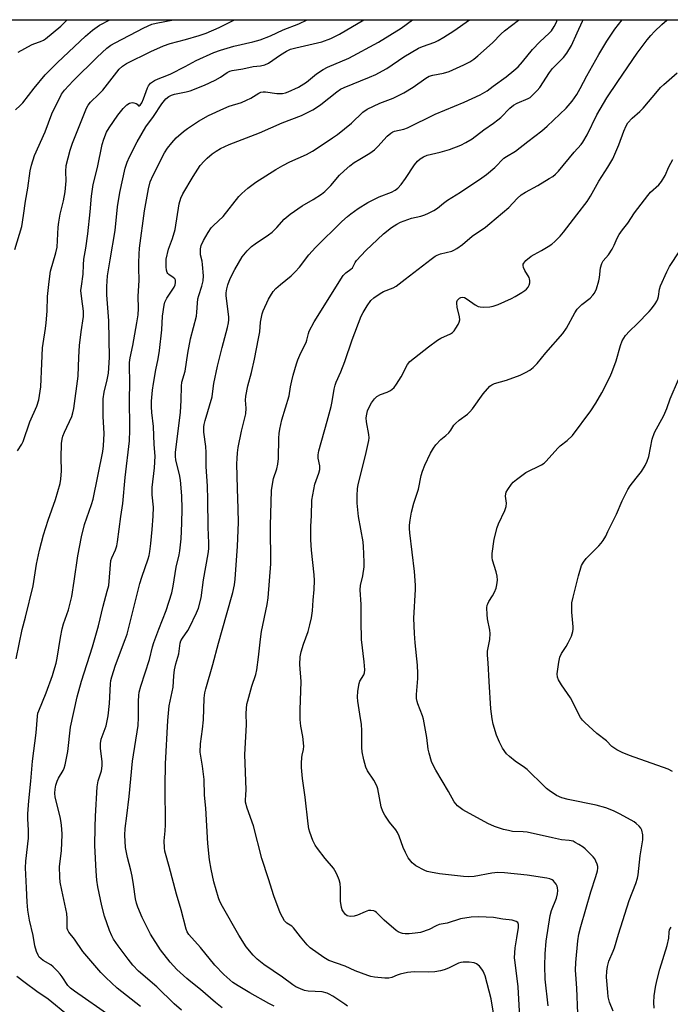
# Model space of a CAD drawing. Units: inches. Extents: x 1285762 to 1291762, y 505451 to 509452.
# Drawn here: x 1287708 to 1287933, y 509110 to 509451 of the extents above; entities that cross this region are included whole.
import ezdxf

# ---------------------------------------------------------------- set-up
doc = ezdxf.new("R2010")
doc.units = ezdxf.units.IN
doc.header["$MEASUREMENT"] = 0
doc.layers.add('NTRL-Trees', color=3, linetype='Continuous')
doc.layers.add('Undefined', color=1, linetype='Continuous')

msp = doc.modelspace()

# ---------------------------------------------------------------- linework, layer by layer
at = {"layer": 'NTRL-Trees'}
msp.add_lwpolyline([(1287428.33, 509451.36), (1288099.87, 509451.29), (1288090.56, 509431.05), (1288063.24, 509371.7), (1288056.7, 509357.48), (1288036.96, 509273.05), (1288018.1, 509158.22), (1288019.42, 509115.71), (1288035.78, 509073.9), (1288030.39, 509036.76), (1288029.66, 509035.92), (1288008.58, 509011.34), (1287988.33, 508984.35), (1287983.24, 508977.55), (1287927.32, 508810.35), (1287917.45, 508763.2), (1287912.6, 508749.13), (1287906.44, 508735.22), (1287892.27, 508703.24), (1287861.34, 508633.41), (1287857.15, 508600.37), (1287812.19, 508456.74)], dxfattribs=at)
at = {"layer": 'Undefined'}
for points, elevation in [([(1287706.34, 509371.83), (1287708.72, 509379.77), (1287709.36, 509383.59), (1287709.99, 509388.53), (1287710.89, 509393), (1287711.65, 509399.02), (1287712.07, 509401.01), (1287713.11, 509404.35), (1287716.85, 509412.53), (1287719.18, 509418.72), (1287722.56, 509425.62), (1287723.57, 509427), (1287726.58, 509430.24), (1287734.84, 509438.43), (1287738.21, 509441.48), (1287739.64, 509442.49), (1287741.09, 509443.33), (1287751.01, 509448.5), (1287753.85, 509449.79), (1287755.32, 509450.2), (1287761.28, 509451.32), (1287761.3, 509451.32)], 266), ([(1287706.62, 509420.15), (1287708.22, 509421.63), (1287709.09, 509422.57), (1287713.02, 509427.6), (1287716.84, 509432.28), (1287721.1, 509436.56), (1287730.81, 509445.67), (1287733.26, 509447.69), (1287735.73, 509449.45), (1287739.27, 509451.33)], 264), ([(1287706.77, 509230.02), (1287708.9, 509240.2), (1287710.07, 509244.53), (1287712.66, 509255.38), (1287713.82, 509262.9), (1287714.86, 509267.66), (1287716.3, 509273), (1287717.92, 509278.13), (1287720.39, 509285.19), (1287722.03, 509290.8), (1287722.26, 509292.24), (1287722.5, 509295.15), (1287722.36, 509299.65), (1287722.53, 509304.65), (1287722.69, 509306.1), (1287723.02, 509307.19), (1287723.55, 509308.52), (1287726.07, 509313.98), (1287726.48, 509315.29), (1287726.77, 509316.73), (1287728.29, 509327.95), (1287728.51, 509334.56), (1287728.75, 509338.54), (1287729.36, 509343.25), (1287730.18, 509348.55), (1287730.16, 509350.39), (1287729.52, 509354.68), (1287729.27, 509357.59), (1287729.39, 509359.05), (1287730.02, 509363.2), (1287730.14, 509366.49), (1287730.29, 509368.43), (1287730.95, 509372.29), (1287731.64, 509377.26), (1287732.44, 509384.85), (1287732.91, 509390.25), (1287733.45, 509394.31), (1287734.97, 509400.19), (1287736.56, 509408.16), (1287737.19, 509410.04), (1287738.16, 509412.38), (1287739.05, 509413.89), (1287742.03, 509418.29), (1287743.92, 509420.62), (1287745.14, 509421.93), (1287746.06, 509422.49), (1287746.56, 509422.62), (1287747.08, 509422.64), (1287747.61, 509422.56), (1287748.33, 509422.32), (1287748.7, 509422.09), (1287749.2, 509421.57), (1287749.45, 509421.56), (1287749.73, 509421.75), (1287750.31, 509422.6), (1287750.95, 509423.9), (1287752.34, 509427.71), (1287752.69, 509428.49), (1287753.38, 509429.34), (1287754.72, 509430.36), (1287755.98, 509430.93), (1287758.99, 509431.98), (1287760.45, 509432.6), (1287765.41, 509435.16), (1287769.17, 509437.24), (1287775.31, 509439.99), (1287777.57, 509440.77), (1287782.23, 509442.16), (1287788.75, 509443.64), (1287791.31, 509444.34), (1287794.92, 509445.77), (1287799.33, 509447.83), (1287804.71, 509449.95), (1287807.62, 509451.32)], 270), ([(1287707.23, 509302.03), (1287708.72, 509304.39), (1287709.21, 509305.33), (1287711.49, 509312.08), (1287713.94, 509317.56), (1287714.68, 509319.75), (1287715.37, 509324.25), (1287715.67, 509332.28), (1287715.99, 509337.79), (1287716.14, 509339.24), (1287716.96, 509344.45), (1287717.2, 509346.45), (1287717.52, 509350.42), (1287717.65, 509355.5), (1287718.21, 509360.76), (1287718.73, 509364.24), (1287720.58, 509370.65), (1287721, 509372.62), (1287721.4, 509379.56), (1287721.58, 509381.25), (1287722.05, 509383.99), (1287723.24, 509388.66), (1287723.74, 509391.78), (1287724.09, 509395.54), (1287723.99, 509398.84), (1287724.17, 509400.88), (1287725.53, 509406.18), (1287726.28, 509408.61), (1287731.18, 509420.75), (1287731.74, 509421.75), (1287732.53, 509422.76), (1287735.42, 509425.53), (1287736.79, 509427), (1287742.44, 509434.19), (1287743.63, 509435.27), (1287745.01, 509436.16), (1287753.47, 509440.39), (1287757.81, 509442.31), (1287760.2, 509443.1), (1287765.49, 509444.47), (1287770.19, 509445.87), (1287772.6, 509446.68), (1287777.18, 509448.65), (1287782.4, 509451.32)], 268), ([(1287707.55, 509440.16), (1287712.13, 509442.68), (1287712.92, 509443.01), (1287715.28, 509443.76), (1287716.29, 509444.23), (1287717.01, 509444.7), (1287722.24, 509449.12), (1287724.52, 509451.33)], 262), ([(1287739.58, 509106.23), (1287726.97, 509115.02), (1287725.61, 509116.05), (1287724.72, 509116.94), (1287722.77, 509120.01), (1287722.05, 509120.93), (1287721.08, 509121.98), (1287719.64, 509123.39), (1287718.77, 509124.13), (1287716.22, 509125.68), (1287715.38, 509126.31), (1287714.83, 509126.84), (1287714.39, 509127.5), (1287713.87, 509128.79), (1287713.31, 509130.67), (1287712.67, 509134.3), (1287711.43, 509139.65), (1287710.87, 509143.06), (1287710.6, 509145.8), (1287710.43, 509150.83), (1287710.02, 509157.66), (1287710.18, 509160.02), (1287711.06, 509168.02), (1287711.09, 509170.71), (1287710.85, 509174.73), (1287710.86, 509176.44), (1287711.22, 509180.87), (1287711.92, 509187.77), (1287712.47, 509194.64), (1287713.69, 509204.45), (1287714.15, 509210.17), (1287714.36, 509211.22), (1287714.62, 509212.02), (1287717.22, 509218.34), (1287719.35, 509224.25), (1287719.91, 509225.96), (1287720.62, 509228.56), (1287720.97, 509230.28), (1287722.15, 509237.46), (1287722.78, 509240.5), (1287723.26, 509242.17), (1287724.91, 509247.03), (1287726.1, 509251.71), (1287726.96, 509257), (1287728.18, 509265.7), (1287729.4, 509272.29), (1287730.49, 509276.55), (1287732.9, 509283.51), (1287733.47, 509285.38), (1287736.84, 509301.83), (1287737.1, 509303.86), (1287737.31, 509308.14), (1287737, 509313.93), (1287736.9, 509320.1), (1287737.25, 509322.39), (1287738.3, 509326.72), (1287738.76, 509329.01), (1287739.18, 509334.41), (1287738.87, 509347.09), (1287738.22, 509356.15), (1287738.27, 509358.99), (1287738.48, 509362.66), (1287739.32, 509368.22), (1287741.14, 509378.32), (1287741.94, 509386.59), (1287742.74, 509391.54), (1287744.62, 509399.96), (1287745.26, 509402.07), (1287746.09, 509403.89), (1287748.71, 509409.04), (1287751.68, 509414.31), (1287754.34, 509417.88), (1287757.22, 509422.26), (1287758.69, 509423.91), (1287759.72, 509424.78), (1287760.61, 509425.25), (1287761.62, 509425.6), (1287765.72, 509426.41), (1287767.06, 509426.75), (1287772.1, 509428.68), (1287775.75, 509430.41), (1287777.55, 509431.46), (1287779.95, 509433.08), (1287780.89, 509433.5), (1287781.69, 509433.71), (1287785.39, 509434.34), (1287788.97, 509435.19), (1287791.41, 509435.35), (1287793, 509435.71), (1287794.23, 509436.36), (1287798.43, 509439.22), (1287800.5, 509440.45), (1287801.83, 509441.11), (1287803.71, 509441.67), (1287812.7, 509443.69), (1287815.86, 509444.85), (1287818.85, 509446.31), (1287827.31, 509451.32)], 272), ([(1287749.85, 509109.65), (1287741.83, 509116.01), (1287737.83, 509119.71), (1287736.17, 509121.51), (1287729.87, 509128.71), (1287727, 509133.04), (1287725.06, 509135.43), (1287724.67, 509136.15), (1287724.52, 509136.69), (1287724.44, 509137.53), (1287724.53, 509140.16), (1287724.42, 509141.93), (1287722.6, 509149.94), (1287722.1, 509152.75), (1287721.96, 509154.47), (1287721.86, 509158.23), (1287722.5, 509163.58), (1287722.69, 509169.2), (1287722.62, 509171.21), (1287722.37, 509173.45), (1287722.03, 509175.34), (1287720.32, 509182.22), (1287720.24, 509183.54), (1287720.35, 509184.96), (1287720.59, 509186.38), (1287721.02, 509187.7), (1287721.5, 509188.71), (1287723.09, 509191.42), (1287723.42, 509192.21), (1287723.75, 509193.35), (1287724.74, 509198.01), (1287725.6, 509206.39), (1287727.9, 509216.87), (1287729.48, 509222.35), (1287733.2, 509234.17), (1287735.3, 509241.51), (1287736.93, 509248.33), (1287738.37, 509253.45), (1287738.86, 509255.46), (1287739.66, 509264.17), (1287739.95, 509265.08), (1287741.25, 509267.84), (1287741.66, 509269.18), (1287741.96, 509270.58), (1287743.1, 509279.32), (1287743.82, 509283.81), (1287744.61, 509292.84), (1287746.07, 509305.51), (1287746.18, 509309.28), (1287746.06, 509320.76), (1287746.22, 509324.56), (1287746.08, 509332.62), (1287746.29, 509334.25), (1287747.21, 509338.6), (1287748.66, 509346.43), (1287749.05, 509349.14), (1287749.17, 509351.35), (1287749.12, 509355.62), (1287749.44, 509361.11), (1287749.3, 509365.42), (1287749.31, 509367.18), (1287749.41, 509370.13), (1287749.57, 509372.27), (1287751.31, 509385.17), (1287752.66, 509392.8), (1287753.25, 509395.27), (1287754.25, 509397.5), (1287758.23, 509405.21), (1287759.27, 509406.91), (1287760.72, 509408.74), (1287762.27, 509410.48), (1287764.74, 509412.66), (1287766.15, 509413.71), (1287770, 509416.27), (1287773.42, 509418.17), (1287778.76, 509420.62), (1287780.66, 509421.36), (1287784.83, 509422.72), (1287786.63, 509423.48), (1287788.12, 509424.24), (1287790.85, 509425.87), (1287791.62, 509426.22), (1287792.41, 509426.4), (1287793.21, 509426.43), (1287797.07, 509425.79), (1287797.92, 509425.75), (1287799.03, 509425.85), (1287800.09, 509426.06), (1287801.06, 509426.38), (1287804.64, 509427.97), (1287807.38, 509429.75), (1287810.88, 509432.61), (1287813.21, 509434.13), (1287814.72, 509434.92), (1287822.12, 509438.09), (1287832.34, 509443.56), (1287840.18, 509448.43), (1287844.09, 509451.31)], 274), ([(1287764.06, 509108.42), (1287761.55, 509110.67), (1287755.58, 509116.46), (1287749.24, 509121.94), (1287747.22, 509124.04), (1287745.62, 509126.07), (1287742.13, 509130.71), (1287740.58, 509133.04), (1287739.92, 509134.22), (1287739.2, 509135.97), (1287737.46, 509141.02), (1287736.45, 509144.5), (1287735.15, 509151.1), (1287734.79, 509153.4), (1287734.52, 509156.6), (1287734.09, 509165.5), (1287734.15, 509171.75), (1287734.27, 509175.61), (1287734.86, 509185.8), (1287735.23, 509187.78), (1287736.38, 509191.34), (1287736.64, 509193.01), (1287736.58, 509194.46), (1287735.98, 509199.12), (1287735.97, 509200.73), (1287736.3, 509202.27), (1287737.98, 509206.9), (1287738.69, 509210.3), (1287739.13, 509214.61), (1287739.5, 509221.38), (1287739.64, 509222.52), (1287739.92, 509223.83), (1287741.19, 509227.86), (1287744.55, 509236.73), (1287745.21, 509238.67), (1287749.62, 509256.16), (1287750.31, 509258.36), (1287752.57, 509264.71), (1287752.87, 509265.83), (1287753.11, 509267.21), (1287753.49, 509269.99), (1287753.98, 509274.86), (1287754.32, 509279.42), (1287754.4, 509282.58), (1287753.98, 509286.84), (1287753.97, 509289.39), (1287754.72, 509296.2), (1287754.97, 509300.24), (1287754.62, 509304.31), (1287754.38, 509310.52), (1287753.85, 509315.36), (1287753.73, 509317.32), (1287753.72, 509319.3), (1287754.04, 509323.1), (1287754.34, 509325.42), (1287755.2, 509330.1), (1287756.02, 509333.96), (1287756.47, 509336.8), (1287757.28, 509344), (1287757.49, 509348.76), (1287758.03, 509352.47), (1287758.33, 509353.55), (1287759.01, 509354.97), (1287761.59, 509358.76), (1287761.9, 509359.56), (1287762.04, 509360.4), (1287761.99, 509361.18), (1287761.78, 509361.6), (1287761.23, 509362.08), (1287759.69, 509363.1), (1287759.34, 509363.43), (1287759.08, 509363.85), (1287758.87, 509364.64), (1287758.76, 509365.78), (1287758.72, 509367.24), (1287758.82, 509368.41), (1287759.62, 509371.88), (1287760.92, 509375.55), (1287761.85, 509378.68), (1287763.32, 509387.66), (1287763.84, 509389.51), (1287764.58, 509391.12), (1287768.14, 509397.11), (1287770.61, 509400.86), (1287771.96, 509402.43), (1287772.97, 509403.47), (1287774.68, 509404.91), (1287776.08, 509405.89), (1287777.58, 509406.74), (1287780.64, 509408.15), (1287791.09, 509412.2), (1287798.92, 509415.67), (1287805.66, 509418.18), (1287809.64, 509420.15), (1287810.9, 509420.93), (1287812.36, 509421.96), (1287817.85, 509426.36), (1287819.2, 509427.29), (1287820.5, 509427.9), (1287829.25, 509431.43), (1287831.38, 509432.41), (1287833.74, 509433.63), (1287835.25, 509434.5), (1287841.17, 509438.45), (1287846.25, 509441.55), (1287847.56, 509442.13), (1287851.83, 509443.54), (1287853.07, 509444.15), (1287854.99, 509445.26), (1287858.42, 509447.45), (1287863.91, 509451.31)], 276), ([(1287778.18, 509109.27), (1287775.82, 509111.13), (1287770.71, 509115.64), (1287767.32, 509118.23), (1287765.98, 509119.35), (1287762.51, 509122.49), (1287760.22, 509125), (1287756.86, 509129.28), (1287753.39, 509134.72), (1287752.08, 509137.23), (1287750.51, 509140.51), (1287748.97, 509144.06), (1287748.47, 509145.43), (1287748.12, 509147.02), (1287747.51, 509151.95), (1287746.99, 509154.87), (1287746.55, 509156.88), (1287745.4, 509161.28), (1287744.72, 509164.8), (1287744.47, 509169.07), (1287744.58, 509171.35), (1287745.17, 509175.66), (1287745.93, 509182.37), (1287747.17, 509194.59), (1287749.07, 509207.03), (1287749.24, 509209.78), (1287749.21, 509215.37), (1287749.33, 509217.39), (1287749.48, 509218.52), (1287750.03, 509220.64), (1287752.95, 509229.81), (1287754.06, 509234.19), (1287754.54, 509235.77), (1287756.23, 509240.36), (1287758.79, 509246.81), (1287760.76, 509252.93), (1287761.26, 509255.23), (1287762.29, 509261.82), (1287763.29, 509266.05), (1287763.54, 509267.43), (1287763.96, 509271.66), (1287764.22, 509277), (1287764.28, 509282.03), (1287764.17, 509286.55), (1287763.78, 509291.93), (1287763.4, 509293.89), (1287762.18, 509298.84), (1287762.03, 509300.26), (1287762.05, 509301.6), (1287763.69, 509315.34), (1287763.97, 509319.65), (1287764.09, 509324.42), (1287764.21, 509325.89), (1287765.34, 509329.66), (1287766.34, 509335.92), (1287767.23, 509340.9), (1287769.24, 509348.66), (1287769.45, 509350.12), (1287769.59, 509353.22), (1287769.77, 509354.72), (1287770.07, 509355.82), (1287771.19, 509359.07), (1287771.64, 509360.93), (1287771.67, 509362.67), (1287771.39, 509366.55), (1287771.21, 509367.72), (1287770.7, 509370), (1287770.63, 509370.88), (1287770.7, 509372.07), (1287770.92, 509373.23), (1287771.7, 509374.95), (1287773.31, 509377.7), (1287774.4, 509379.29), (1287775.15, 509380.08), (1287778.47, 509383.18), (1287784, 509390.17), (1287785, 509391.18), (1287787.12, 509393.07), (1287789.87, 509395.16), (1287796.78, 509399.46), (1287799.18, 509400.84), (1287801.67, 509402.09), (1287807.41, 509404.74), (1287809.49, 509405.83), (1287810.75, 509406.59), (1287816.41, 509410.41), (1287818.09, 509411.63), (1287822.95, 509415.55), (1287826.88, 509419.31), (1287828.42, 509420.39), (1287832.82, 509422.42), (1287837.41, 509424.23), (1287841.12, 509426.01), (1287844.31, 509428.04), (1287848.76, 509431.11), (1287849.9, 509431.75), (1287851.12, 509432.18), (1287854.91, 509432.87), (1287856.78, 509433.41), (1287861.95, 509435.68), (1287863.98, 509436.77), (1287865.39, 509437.7), (1287866.74, 509438.82), (1287871.8, 509443.4), (1287874.88, 509446.42), (1287876.05, 509447.46), (1287880.86, 509451.21), (1287880.99, 509451.31)], 278), ([(1287796.17, 509109.81), (1287794.33, 509110.77), (1287787.82, 509114.46), (1287783.76, 509116.82), (1287781.9, 509118.04), (1287780.78, 509118.94), (1287778.81, 509120.73), (1287775.69, 509124.04), (1287770.69, 509130.09), (1287766.68, 509134.61), (1287766.07, 509135.56), (1287765.7, 509136.52), (1287763.98, 509143.21), (1287762.39, 509148.64), (1287759.85, 509158.13), (1287758.53, 509162.64), (1287758.33, 509163.49), (1287758.17, 509164.67), (1287758.08, 509167.05), (1287758.46, 509170.57), (1287758.56, 509172.55), (1287758.38, 509185.98), (1287758.5, 509193.73), (1287759.33, 509208.67), (1287759.83, 509213.76), (1287761.17, 509220.27), (1287761.41, 509224.21), (1287761.68, 509226.29), (1287762.09, 509228.34), (1287763.11, 509231.76), (1287763.59, 509235.5), (1287763.86, 509236.28), (1287764.38, 509237.28), (1287766.25, 509239.89), (1287766.85, 509240.91), (1287769.31, 509246), (1287769.96, 509247.63), (1287770.89, 509251.24), (1287771.7, 509257.41), (1287773.37, 509266.48), (1287773.53, 509268.12), (1287773.58, 509270.13), (1287773.33, 509275.7), (1287773.23, 509285.18), (1287773.04, 509289.91), (1287772.62, 509296.64), (1287772.65, 509301.52), (1287772.48, 509303.53), (1287771.81, 509308.52), (1287771.82, 509310.34), (1287771.94, 509311.16), (1287772.29, 509312.59), (1287774.69, 509320.81), (1287774.87, 509321.83), (1287775.26, 509325.38), (1287776.51, 509331.44), (1287778.15, 509337.92), (1287780.03, 509344.78), (1287780.39, 509346.4), (1287780.51, 509347.43), (1287780.48, 509348.53), (1287779.58, 509355.73), (1287779.59, 509356.82), (1287779.76, 509358.15), (1287780.16, 509359.55), (1287780.97, 509361.73), (1287782.59, 509364.89), (1287785.16, 509369.25), (1287786.86, 509371.29), (1287788.29, 509372.78), (1287789.63, 509373.81), (1287794.28, 509376.92), (1287795.47, 509377.79), (1287797.12, 509379.4), (1287799.66, 509382.27), (1287801.73, 509384.07), (1287805.86, 509386.88), (1287809.65, 509389.12), (1287812.56, 509391), (1287813.73, 509391.84), (1287815.77, 509393.92), (1287818.79, 509397.49), (1287820.46, 509399.07), (1287822.42, 509400.75), (1287823.94, 509401.9), (1287825.83, 509403.12), (1287829.34, 509405.19), (1287830.91, 509406.34), (1287832.16, 509407.48), (1287835.37, 509410.99), (1287836.61, 509412.1), (1287837.25, 509412.49), (1287837.92, 509412.76), (1287841.07, 509413.44), (1287842.39, 509413.89), (1287852.01, 509418.67), (1287862.03, 509422.78), (1287867.51, 509425.35), (1287869.95, 509426.78), (1287872.09, 509428.29), (1287876.52, 509431.59), (1287879.2, 509433.75), (1287880.69, 509435.05), (1287882.28, 509436.76), (1287885.67, 509441.02), (1287888.29, 509443.67), (1287891.52, 509446.67), (1287892.28, 509447.55), (1287893.18, 509449.02), (1287893.98, 509450.55), (1287894.25, 509451.31)], 280), ([(1287821.64, 509109.86), (1287820.63, 509110.47), (1287816.53, 509113.3), (1287815.3, 509114.03), (1287814.55, 509114.36), (1287812.79, 509114.73), (1287808, 509115), (1287806.67, 509115.28), (1287805.33, 509115.77), (1287803.72, 509116.57), (1287802.71, 509117.2), (1287799.04, 509119.91), (1287792.58, 509124.26), (1287790.35, 509126.06), (1287788.93, 509127.46), (1287786.54, 509130.35), (1287783.98, 509134.36), (1287778.3, 509144.31), (1287777.42, 509146.04), (1287776.9, 509147.38), (1287775.31, 509152.81), (1287774.35, 509157.2), (1287773.8, 509160.48), (1287773.22, 509166.19), (1287772.51, 509178.39), (1287772.11, 509182.86), (1287771.91, 509188.29), (1287771.36, 509192.86), (1287770.6, 509197.78), (1287770.64, 509200.6), (1287771.41, 509205.72), (1287771.71, 509208.92), (1287771.96, 509216.45), (1287772.2, 509218.33), (1287772.52, 509219.74), (1287774.96, 509228.1), (1287776.87, 509235.5), (1287779.69, 509245.33), (1287781.82, 509253.09), (1287782.4, 509255.66), (1287782.64, 509257.65), (1287783.51, 509269.09), (1287783.78, 509277.3), (1287783.74, 509282.02), (1287783.45, 509289.02), (1287783.3, 509297.62), (1287783.32, 509299.4), (1287783.48, 509301.41), (1287783.77, 509303.28), (1287784.91, 509308.85), (1287786.36, 509314.91), (1287786.44, 509316.91), (1287786.21, 509319.63), (1287786.34, 509321.06), (1287787.07, 509324.54), (1287788.3, 509329.25), (1287789.34, 509333.8), (1287790.81, 509341.01), (1287791.22, 509343.33), (1287791.47, 509346.63), (1287791.75, 509348.38), (1287792.03, 509349.52), (1287792.43, 509350.55), (1287794.26, 509354.57), (1287794.91, 509355.8), (1287795.81, 509357.22), (1287796.76, 509358.31), (1287798.34, 509359.69), (1287802.03, 509362.62), (1287803.46, 509364.02), (1287804.97, 509365.72), (1287808.18, 509369.89), (1287810.51, 509372.54), (1287819.59, 509381.45), (1287821.57, 509383.22), (1287822.7, 509384.15), (1287825.31, 509386.01), (1287828.69, 509388.11), (1287832.52, 509389.98), (1287836.83, 509391.61), (1287838.13, 509392.31), (1287839.05, 509393), (1287840.17, 509394.24), (1287841.74, 509396.35), (1287844.76, 509401.07), (1287845.89, 509402.38), (1287846.74, 509403.15), (1287847.94, 509403.86), (1287849.24, 509404.42), (1287853.72, 509405.51), (1287856.99, 509406.45), (1287860.83, 509407.9), (1287862.6, 509408.8), (1287864.75, 509410.13), (1287868.84, 509413.28), (1287872.17, 509415.49), (1287873.7, 509416.63), (1287874.76, 509417.52), (1287877.85, 509420.68), (1287879.12, 509421.78), (1287880.37, 509422.45), (1287884.15, 509424.03), (1287884.91, 509424.47), (1287885.75, 509425.19), (1287887.3, 509426.84), (1287888.18, 509427.92), (1287891.6, 509433.05), (1287892.61, 509434.43), (1287896.41, 509438.21), (1287897.6, 509439.77), (1287899.19, 509442.4), (1287901.14, 509446.82), (1287903.05, 509450.86), (1287903.29, 509451.31)], 282), ([(1287872.68, 509104.58), (1287871.39, 509112.35), (1287869.25, 509120.28), (1287868.64, 509121.91), (1287868.19, 509122.6), (1287867.28, 509123.65), (1287866.26, 509124.53), (1287865.5, 509124.84), (1287863.76, 509125.04), (1287861.68, 509125.08), (1287860.84, 509124.94), (1287860.04, 509124.66), (1287856.63, 509123.01), (1287855.14, 509122.41), (1287853.8, 509122.06), (1287851.89, 509121.75), (1287849.68, 509121.54), (1287844.69, 509121.66), (1287842.36, 509121.48), (1287839.89, 509120.88), (1287838.82, 509120.52), (1287836.91, 509119.7), (1287835.95, 509119.52), (1287834.48, 509119.56), (1287830.91, 509119.9), (1287829.74, 509120.09), (1287828.62, 509120.42), (1287824.25, 509122.1), (1287820.83, 509123.7), (1287815.12, 509125.65), (1287813.41, 509126.71), (1287808.68, 509130.05), (1287807.62, 509131.08), (1287805.26, 509133.78), (1287802.9, 509136.9), (1287802.26, 509137.48), (1287800.57, 509138.59), (1287799.8, 509139.41), (1287799.08, 509140.6), (1287798.33, 509142.14), (1287796.09, 509147.99), (1287794.28, 509153.95), (1287791.89, 509160.92), (1287788.99, 509172.24), (1287786.86, 509178.41), (1287786.3, 509180.41), (1287786.25, 509181.15), (1287786.41, 509182.95), (1287786.44, 509184.72), (1287786.05, 509196.99), (1287786.63, 509207.22), (1287786.54, 509211.15), (1287786.61, 509212.92), (1287786.78, 509214.39), (1287787.03, 509215.53), (1287788.48, 509220.59), (1287789.79, 509224.68), (1287790.18, 509226.27), (1287790.81, 509230.6), (1287791.48, 509236.91), (1287791.83, 509239.5), (1287793.73, 509248.91), (1287794.1, 509251.25), (1287795.08, 509262.99), (1287794.96, 509276.21), (1287795.28, 509288.36), (1287795.56, 509290.59), (1287795.93, 509292.51), (1287797.14, 509295.87), (1287797.49, 509297.51), (1287797.65, 509299.44), (1287797.85, 509306.46), (1287797.97, 509308.11), (1287798.18, 509309.56), (1287798.88, 509312.77), (1287801.34, 509321.12), (1287801.83, 509324.28), (1287802.27, 509326.33), (1287802.76, 509328.27), (1287803.94, 509332.25), (1287804.44, 509333.63), (1287805.49, 509336.02), (1287807.32, 509339.64), (1287807.56, 509340.44), (1287808.05, 509342.71), (1287808.33, 509343.51), (1287810.03, 509346.76), (1287820.14, 509362.76), (1287821.02, 509363.66), (1287822.73, 509364.93), (1287823.31, 509365.45), (1287823.61, 509365.88), (1287824.28, 509367.33), (1287824.77, 509368.04), (1287827.93, 509371.47), (1287831.96, 509375.29), (1287834.12, 509377.23), (1287836.83, 509379.39), (1287838.74, 509380.61), (1287839.99, 509381.28), (1287843.8, 509382.67), (1287847.06, 509383.39), (1287848.36, 509383.75), (1287849.72, 509384.34), (1287851.55, 509385.29), (1287852.76, 509386.07), (1287854.89, 509387.84), (1287856.24, 509388.82), (1287860.7, 509391.6), (1287868.18, 509396.58), (1287869.8, 509397.79), (1287872.65, 509400.19), (1287875.75, 509403.37), (1287876.72, 509404.03), (1287879.81, 509405.8), (1287884.12, 509409.24), (1287888.94, 509412.83), (1287890.81, 509414.49), (1287897.34, 509420.7), (1287899.41, 509423.1), (1287901.1, 509425.51), (1287902.22, 509427.48), (1287904.48, 509431.89), (1287908.65, 509439.25), (1287911.39, 509443.88), (1287914.2, 509448.11), (1287916.75, 509451.31)], 284), ([(1287881.25, 509106.03), (1287880.68, 509116.5), (1287879.64, 509124.9), (1287879.51, 509126.6), (1287879.54, 509128.24), (1287879.73, 509129.97), (1287880.22, 509133.44), (1287880.88, 509137.08), (1287880.84, 509138.09), (1287880.6, 509138.73), (1287880, 509139.17), (1287878.64, 509139.59), (1287875.45, 509139.97), (1287872.22, 509140.47), (1287867.15, 509140.7), (1287864.49, 509140.59), (1287860.75, 509140.09), (1287856.08, 509138.59), (1287853.33, 509138.06), (1287852.35, 509137.68), (1287849.88, 509136.38), (1287846.84, 509135.33), (1287845.09, 509135.06), (1287843.01, 509134.9), (1287841.54, 509134.87), (1287840.71, 509135), (1287839.91, 509135.25), (1287839.13, 509135.58), (1287838.42, 509136.03), (1287834.28, 509139.6), (1287831.67, 509142.22), (1287831.24, 509142.55), (1287830.76, 509142.78), (1287829.67, 509142.98), (1287828.83, 509142.89), (1287827.74, 509142.51), (1287825.02, 509141.31), (1287823.91, 509140.95), (1287822.54, 509140.88), (1287821.52, 509141.12), (1287820.89, 509141.59), (1287820.19, 509142.43), (1287819.81, 509143.15), (1287819.55, 509143.95), (1287819.17, 509146.19), (1287819.13, 509150.63), (1287819.02, 509152.25), (1287818.67, 509153.61), (1287817.88, 509155.52), (1287817.23, 509156.84), (1287816.74, 509157.58), (1287813.85, 509160.98), (1287811.19, 509164.39), (1287810.37, 509165.56), (1287809.62, 509167.12), (1287808.51, 509170.11), (1287808.21, 509171.22), (1287807.93, 509172.92), (1287806.95, 509182.16), (1287806.02, 509188.69), (1287805.69, 509192.48), (1287805.65, 509193.92), (1287805.76, 509195.89), (1287805.88, 509196.72), (1287806.38, 509198.68), (1287806.48, 509199.78), (1287806.09, 509203.24), (1287805.43, 509206.73), (1287805.24, 509209.1), (1287805.18, 509212.38), (1287805.51, 509222.2), (1287805.04, 509228.16), (1287805.23, 509230.76), (1287805.53, 509232.45), (1287806.35, 509235.14), (1287807.94, 509239.55), (1287808.55, 509241.86), (1287809.09, 509244.31), (1287809.44, 509246.73), (1287809.67, 509250.43), (1287810.04, 509254.08), (1287810.14, 509257.17), (1287810.11, 509259.17), (1287809.17, 509267.64), (1287808.93, 509271.3), (1287808.95, 509275.96), (1287809.16, 509279.61), (1287809.3, 509285.06), (1287810.33, 509290.59), (1287811.69, 509294.33), (1287812.01, 509295.62), (1287811.98, 509296.88), (1287811.46, 509299.57), (1287811.47, 509300.67), (1287811.64, 509302.05), (1287814.6, 509312.37), (1287815.92, 509317.41), (1287816.3, 509319.12), (1287817.03, 509323.47), (1287817.35, 509324.82), (1287817.7, 509325.85), (1287819.32, 509329.46), (1287820.67, 509332.96), (1287823.2, 509340.56), (1287826.38, 509348.68), (1287826.98, 509349.99), (1287828.36, 509352.24), (1287829.69, 509354.15), (1287830.75, 509355.09), (1287832.89, 509356.53), (1287834.13, 509357.24), (1287837.46, 509358.52), (1287838.48, 509359.04), (1287841.55, 509361.5), (1287850.63, 509368.47), (1287852, 509369.44), (1287852.72, 509369.84), (1287853.83, 509370.26), (1287857.71, 509371.17), (1287858.49, 509371.52), (1287859.49, 509372.15), (1287861.4, 509373.57), (1287864.8, 509376.42), (1287869.37, 509379.53), (1287870.97, 509380.78), (1287877.44, 509386.3), (1287880.33, 509389.47), (1287881.8, 509390.75), (1287883.26, 509391.67), (1287887.51, 509393.99), (1287891.51, 509396.33), (1287892.73, 509397.1), (1287893.65, 509397.82), (1287894.7, 509398.92), (1287900.11, 509405.47), (1287902.52, 509408.16), (1287903.17, 509408.99), (1287904.61, 509411.54), (1287908.03, 509418.4), (1287911.5, 509424.27), (1287915.21, 509429.95), (1287921.94, 509439.78), (1287925.42, 509444.37), (1287926.67, 509445.88), (1287927.96, 509447.25), (1287930.56, 509449.74), (1287932.29, 509451.21), (1287932.43, 509451.31)], 286), ([(1287891.11, 509109.91), (1287890.09, 509119.11), (1287889.95, 509123.78), (1287890.08, 509127.89), (1287890.43, 509132.33), (1287891.78, 509141.16), (1287892.22, 509142.94), (1287893.97, 509147.26), (1287894.32, 509148.7), (1287894.43, 509149.89), (1287894.4, 509150.76), (1287894.26, 509151.31), (1287893.87, 509152.09), (1287893.36, 509152.8), (1287892.95, 509153.21), (1287892.48, 509153.53), (1287891.69, 509153.89), (1287890.64, 509154.13), (1287883.89, 509155.23), (1287875.94, 509155.93), (1287873.64, 509156.04), (1287871.61, 509155.84), (1287865.47, 509154.76), (1287863.5, 509154.64), (1287861.78, 509154.7), (1287853.53, 509155.61), (1287850.35, 509156.19), (1287849.22, 509156.5), (1287848.41, 509156.83), (1287845.26, 509158.43), (1287844.57, 509158.94), (1287843.99, 509159.5), (1287842.64, 509161.23), (1287841.7, 509162.97), (1287840.85, 509164.75), (1287839.47, 509168.65), (1287838.91, 509169.93), (1287838.31, 509170.82), (1287836.19, 509173.56), (1287834.55, 509175.98), (1287833.82, 509177.22), (1287833.29, 509178.85), (1287832.07, 509185.03), (1287831.78, 509186.11), (1287830.77, 509188.11), (1287828.57, 509191.3), (1287827.9, 509192.6), (1287827.22, 509195.09), (1287826.63, 509197.9), (1287826.55, 509199.35), (1287826.51, 509205.21), (1287826.4, 509207.34), (1287825.92, 509210.9), (1287825.18, 509215.44), (1287825.04, 509216.85), (1287825.2, 509218.91), (1287825.64, 509221.52), (1287825.93, 509222.3), (1287827.25, 509224.55), (1287827.47, 509225.22), (1287827.58, 509226.24), (1287827.41, 509229.07), (1287826.5, 509236.8), (1287826.29, 509243.08), (1287826.38, 509248.94), (1287826.03, 509253.97), (1287826.15, 509255.41), (1287826.9, 509258.83), (1287827.37, 509261.89), (1287827.43, 509263.31), (1287827.31, 509266.49), (1287827.18, 509268.8), (1287826.98, 509270.53), (1287825.36, 509279.34), (1287824.95, 509283.96), (1287824.92, 509286.59), (1287825.01, 509288.93), (1287825.24, 509290.44), (1287827.85, 509300.43), (1287828.96, 509305.69), (1287829.06, 509306.57), (1287829.02, 509307.74), (1287828.16, 509312.09), (1287828.11, 509313.48), (1287828.29, 509314.83), (1287828.55, 509315.89), (1287829.21, 509317.45), (1287829.87, 509318.7), (1287830.94, 509320.11), (1287831.8, 509320.89), (1287833.04, 509321.58), (1287835.33, 509322.4), (1287836.28, 509322.83), (1287836.94, 509323.28), (1287837.72, 509324.02), (1287838.6, 509325.17), (1287840.19, 509327.66), (1287842.35, 509331.92), (1287843.24, 509332.99), (1287849.68, 509338.1), (1287852.76, 509340.36), (1287853.99, 509341.11), (1287857.25, 509342.6), (1287857.94, 509343.04), (1287858.53, 509343.59), (1287859.18, 509344.54), (1287859.89, 509345.81), (1287860.25, 509346.6), (1287860.48, 509347.4), (1287860.42, 509348.51), (1287859.62, 509351.8), (1287859.47, 509353.2), (1287859.53, 509353.73), (1287859.73, 509354.21), (1287860.46, 509354.96), (1287860.9, 509355.22), (1287861.36, 509355.34), (1287862.09, 509355.16), (1287863.08, 509354.58), (1287865.86, 509352.59), (1287866.82, 509352.09), (1287867.62, 509351.92), (1287868.73, 509351.85), (1287870.97, 509351.93), (1287872.11, 509352.19), (1287873.78, 509352.76), (1287878.4, 509354.77), (1287879.71, 509355.47), (1287882, 509356.88), (1287882.99, 509357.54), (1287883.64, 509358.1), (1287884.16, 509358.73), (1287884.52, 509359.47), (1287884.74, 509360.28), (1287884.8, 509361.1), (1287884.71, 509361.61), (1287884.51, 509362.11), (1287883.06, 509364.52), (1287882.58, 509365.51), (1287882.44, 509366.23), (1287882.5, 509366.67), (1287882.65, 509367.08), (1287883.37, 509367.94), (1287885.24, 509369.43), (1287886.25, 509370.05), (1287888.87, 509371.4), (1287891.18, 509372.78), (1287892.38, 509373.63), (1287893.43, 509374.6), (1287895.25, 509376.44), (1287896.41, 509377.8), (1287901.09, 509383.78), (1287904.58, 509388.38), (1287905.81, 509390.21), (1287908.71, 509395.43), (1287911.84, 509400.29), (1287913.55, 509403.17), (1287915.66, 509408.05), (1287917.29, 509412.72), (1287918.14, 509414.61), (1287918.74, 509415.6), (1287920.28, 509417.31), (1287922.92, 509419.58), (1287924.07, 509420.74), (1287928.96, 509426.6), (1287930.08, 509427.85), (1287931.25, 509428.97), (1287935.79, 509433.01)], 288), ([(1287901.45, 509107.23), (1287901.08, 509116), (1287900.66, 509120.84), (1287900.6, 509122.3), (1287900.67, 509124.99), (1287901.44, 509132.42), (1287901.76, 509134.75), (1287902.39, 509137.45), (1287905.91, 509149.39), (1287907.68, 509154.73), (1287908.25, 509156.72), (1287908.36, 509157.58), (1287908.32, 509158.14), (1287908.11, 509158.98), (1287907.67, 509160.07), (1287907.25, 509160.84), (1287906.71, 509161.54), (1287903.98, 509164.32), (1287903.28, 509164.86), (1287901.8, 509165.8), (1287900.53, 509166.53), (1287899.73, 509166.89), (1287898.44, 509167.18), (1287895.72, 509167.46), (1287892.6, 509168.06), (1287883.82, 509170.09), (1287882.43, 509170.22), (1287878.79, 509170.35), (1287877.34, 509170.61), (1287875.63, 509171.04), (1287872.58, 509172.08), (1287870.25, 509173.03), (1287861.57, 509177.77), (1287860.61, 509178.43), (1287859.71, 509179.21), (1287859.09, 509179.84), (1287858.58, 509180.53), (1287856.58, 509184.12), (1287852.15, 509191.49), (1287851.39, 509193), (1287850.73, 509194.58), (1287849.92, 509197.43), (1287849.6, 509198.85), (1287849.08, 509202.89), (1287847.97, 509209.19), (1287847.62, 509210.31), (1287845.95, 509214.44), (1287845.7, 509215.26), (1287845.52, 509216.29), (1287845.51, 509217.72), (1287845.95, 509223.27), (1287845.97, 509225.01), (1287845.8, 509227.88), (1287845, 509235.56), (1287844.81, 509238.82), (1287844.63, 509244.21), (1287845.14, 509254.13), (1287845.14, 509255.58), (1287844.79, 509260.26), (1287843.17, 509273.69), (1287843.06, 509275.15), (1287843.08, 509276.33), (1287843.26, 509278.05), (1287843.78, 509280.9), (1287844.56, 509283.99), (1287846.23, 509288.8), (1287847.16, 509293.58), (1287847.54, 509294.99), (1287848.39, 509297.14), (1287850.41, 509301.25), (1287851.37, 509302.98), (1287852.23, 509304.12), (1287853.92, 509306.03), (1287855.66, 509307.37), (1287856.67, 509308.34), (1287857.37, 509309.22), (1287858.44, 509310.95), (1287859, 509311.58), (1287860.31, 509312.67), (1287863.16, 509314.76), (1287864.03, 509315.55), (1287864.94, 509316.68), (1287868.61, 509321.78), (1287870.93, 509324.44), (1287871.6, 509324.98), (1287872.57, 509325.44), (1287876.69, 509326.57), (1287881.39, 509328.25), (1287883.27, 509329.15), (1287884.81, 509330.06), (1287885.88, 509330.96), (1287887.28, 509332.34), (1287890.33, 509335.99), (1287896.2, 509342.7), (1287897.47, 509344.59), (1287900.4, 509349.88), (1287901.17, 509351.09), (1287901.76, 509351.74), (1287902.84, 509352.73), (1287905.66, 509354.92), (1287906.65, 509355.95), (1287907.15, 509356.63), (1287907.82, 509358.2), (1287908.68, 509360.96), (1287908.88, 509362.07), (1287909.24, 509365.45), (1287909.67, 509366.95), (1287910.19, 509367.87), (1287912, 509370), (1287913.34, 509371.96), (1287914.03, 509373.26), (1287915.02, 509375.69), (1287915.75, 509376.93), (1287916.88, 509378.6), (1287918.67, 509380.95), (1287921.02, 509384.48), (1287925.65, 509390.53), (1287926.62, 509391.64), (1287929.41, 509394.21), (1287930.35, 509395.28), (1287931.65, 509397.41), (1287932.93, 509400.47), (1287934.27, 509402.93)], 290), ([(1287913.67, 509108.14), (1287912.39, 509111.16), (1287911.93, 509113.01), (1287911.74, 509114.71), (1287911.38, 509119.88), (1287911.41, 509121.94), (1287911.67, 509123.56), (1287912.17, 509125.38), (1287913.67, 509128.86), (1287914.07, 509129.96), (1287915.45, 509134.74), (1287919.13, 509146.43), (1287921.5, 509152.3), (1287922.12, 509154.19), (1287922.32, 509155.33), (1287922.98, 509161.84), (1287923.92, 509167.39), (1287923.88, 509169.1), (1287923.55, 509170.75), (1287923.17, 509171.47), (1287922.64, 509172.11), (1287921.63, 509173.09), (1287920.95, 509173.61), (1287916.05, 509176.29), (1287913.71, 509177.39), (1287911.05, 509178.44), (1287907.75, 509179.45), (1287898.03, 509181.36), (1287895.83, 509181.9), (1287894.06, 509182.72), (1287891.42, 509184.48), (1287890.5, 509185.18), (1287889.68, 509185.94), (1287883.87, 509191.78), (1287882.93, 509192.48), (1287879.71, 509194.61), (1287877.67, 509196.22), (1287876.63, 509197.2), (1287875.32, 509199.14), (1287874.25, 509201.24), (1287873.24, 509203.69), (1287872.08, 509207.43), (1287871.68, 509209.33), (1287871.27, 509212.8), (1287870.65, 509222.27), (1287870.37, 509228.72), (1287870.05, 509231.39), (1287870.13, 509232.69), (1287870.93, 509236.77), (1287871.08, 509238.82), (1287870.94, 509239.97), (1287870.07, 509243.97), (1287869.96, 509245.43), (1287869.92, 509247.76), (1287870.01, 509248.61), (1287870.17, 509249.13), (1287870.55, 509249.87), (1287871.87, 509251.86), (1287872.55, 509253.16), (1287873.09, 509254.53), (1287873.34, 509255.65), (1287873.53, 509257.32), (1287873.49, 509258.65), (1287873.12, 509260.18), (1287871.79, 509264.27), (1287871.67, 509265.11), (1287871.74, 509266.56), (1287872.36, 509271.53), (1287873.4, 509275.5), (1287873.88, 509276.84), (1287876.06, 509281.4), (1287876.56, 509282.78), (1287876.68, 509283.92), (1287876.37, 509286.36), (1287876.43, 509287.2), (1287876.58, 509287.73), (1287877.11, 509288.71), (1287878.45, 509290.58), (1287879.03, 509291.21), (1287880.14, 509292.16), (1287883.43, 509294.6), (1287888.82, 509297.25), (1287889.7, 509297.84), (1287890.47, 509298.52), (1287894.45, 509303.05), (1287895.29, 509303.78), (1287897.74, 509305.64), (1287899.55, 509307.4), (1287905.85, 509315.95), (1287907.68, 509318.64), (1287909.76, 509322.15), (1287912.51, 509327.61), (1287913.17, 509329.2), (1287914.63, 509333.25), (1287916.2, 509338.59), (1287916.81, 509340.13), (1287917.3, 509341.1), (1287917.96, 509342.02), (1287919.28, 509343.5), (1287922.01, 509346.05), (1287926.16, 509350.33), (1287926.93, 509351.25), (1287928.17, 509352.94), (1287928.8, 509353.94), (1287929.12, 509354.68), (1287929.32, 509355.49), (1287929.71, 509358.04), (1287930.07, 509359.16), (1287932.25, 509364.06), (1287933.21, 509365.89), (1287936.7, 509371.36)], 292), ([(1287934.2, 509191.1), (1287932.64, 509191.84), (1287919.27, 509196.59), (1287916.71, 509197.69), (1287914.92, 509198.6), (1287913.2, 509199.71), (1287911.29, 509201.74), (1287908.03, 509204.25), (1287903.87, 509207.98), (1287903.05, 509208.81), (1287902.38, 509209.76), (1287898.81, 509216.59), (1287895.77, 509221.03), (1287894.71, 509222.78), (1287894.37, 509223.77), (1287894.27, 509224.86), (1287894.81, 509228.92), (1287895.14, 509230.63), (1287895.72, 509231.93), (1287897.36, 509234.33), (1287898.06, 509235.59), (1287899.17, 509237.97), (1287899.7, 509239.55), (1287899.79, 509240.31), (1287899.78, 509241.19), (1287899.33, 509246.22), (1287899.37, 509249.47), (1287899.78, 509251.46), (1287901.66, 509258.83), (1287902.69, 509262.33), (1287903.33, 509263.51), (1287904.31, 509264.81), (1287908.71, 509269.24), (1287909.48, 509270.12), (1287910.17, 509271.05), (1287911.05, 509272.55), (1287911.84, 509274.11), (1287914.74, 509280.15), (1287916.75, 509284.77), (1287918.77, 509288.72), (1287919.54, 509289.93), (1287921.66, 509292.6), (1287923.42, 509294.98), (1287924.69, 509296.96), (1287925.38, 509298.52), (1287925.95, 509300.14), (1287927.19, 509306.18), (1287927.91, 509308.47), (1287931.19, 509314.33), (1287932.2, 509316.79), (1287933.37, 509320.13), (1287936.33, 509326.77)], 294), ([(1287927.82, 509109.08), (1287927.73, 509111.12), (1287927.87, 509113.4), (1287928.27, 509116.45), (1287928.73, 509118.56), (1287929.84, 509122.67), (1287932.36, 509130.86), (1287932.88, 509133.33), (1287933.05, 509135.47), (1287933.21, 509136.24), (1287933.69, 509137.22)], 294), ([(1287728.14, 509103.83), (1287719.18, 509111.23), (1287717.84, 509112.24), (1287713.97, 509114.89), (1287709.94, 509117.87), (1287707.04, 509120.11)], 270)]:
    msp.add_lwpolyline(points, dxfattribs=dict(at, elevation=elevation))

doc.saveas('drawing.dxf')
